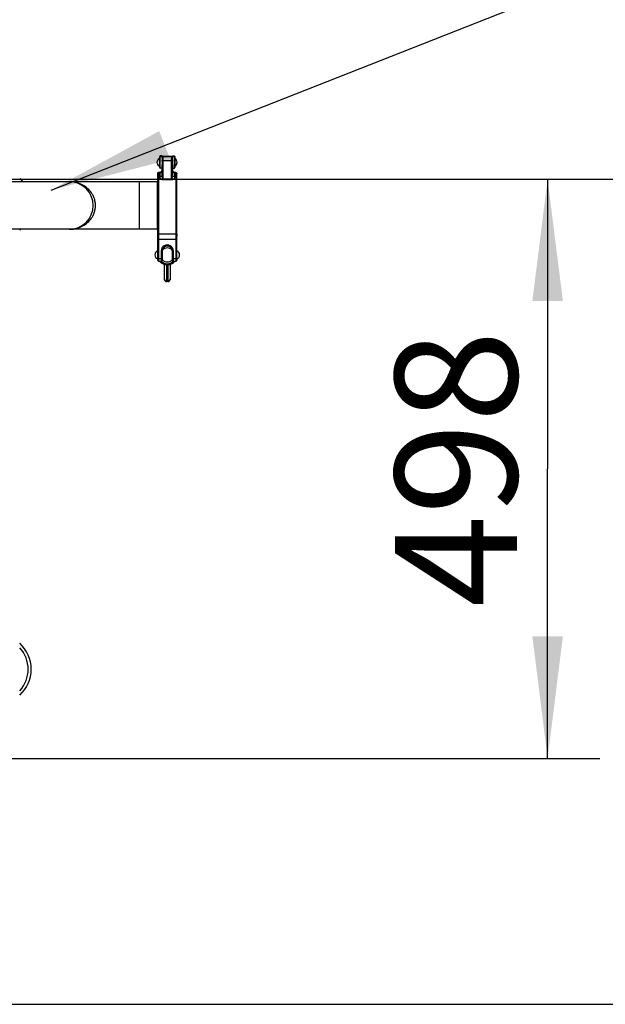
# Model space of a CAD drawing. Units: millimetres. Extents: x 0 to 420, y 0 to 297.
# Drawn here: x 266 to 283, y 82 to 110 of the extents above; entities that cross this region are included whole.
import ezdxf

# ---------------------------------------------------------------- set-up
doc = ezdxf.new("R2010")
doc.units = ezdxf.units.MM
doc.header["$LTSCALE"] = 23.1
doc.layers.get('0').update_dxf_attribs({"linetype": 'CONTINUOUS'})
doc.layers.add('RUNDUNGEN', color=7, linetype='CONTINUOUS')
doc.layers.add('ZEICHNUNGSBEMASSUNGEN', color=7, linetype='CONTINUOUS')
doc.styles.get("Standard").update_dxf_attribs({"font": 'txt', "width": 0.7})
doc.dimstyles.new('DIMSTYLE_1', dxfattribs={"dimtxt": 3.5, "dimasz": 3.5, "dimexe": 1.5, "dimexo": 1.5, "dimgap": 0.875, "dimtad": 1, "dimlfac": 30, "dimdsep": 46, "dimtxsty": 'Standard', "dimblk": '_FILLED', "dimblk1": '_FILLED', "dimblk2": '_FILLED', "dimcen": 0.09, "dimclrt": 5, "dimadec": 0, "dimazin": 0, "dimtp": 2, "dimtm": 2, "dimtfac": 1, "dimtofl": 0, "dimtmove": 0, "dimatfit": 3, "dimldrblk": '_FILLED', "dimfxl": 1, "dimtolj": 1, "dimarcsym": 0})
doc.dimstyles.new('DIMSTYLE_3', dxfattribs={"dimtxt": 3.5, "dimasz": 3.5, "dimexe": 1.5, "dimexo": 1.5, "dimgap": 0.875, "dimtad": 1, "dimlfac": 30, "dimdsep": 46, "dimtxsty": 'Standard', "dimblk": '_FILLED', "dimblk1": '_FILLED', "dimblk2": '_FILLED', "dimcen": 0.09, "dimclrt": 5, "dimadec": 0, "dimazin": 0, "dimtp": 0.8, "dimtm": 0.8, "dimtfac": 1, "dimtofl": 0, "dimtmove": 0, "dimatfit": 3, "dimldrblk": '_FILLED', "dimfxl": 1, "dimtolj": 1, "dimarcsym": 0})
doc.dimstyles.new('DIMSTYLE_7', dxfattribs={"dimtxt": 3.5, "dimasz": 3.5, "dimexe": 1.5, "dimexo": 1.5, "dimgap": 0.875, "dimtad": 1, "dimdec": 0, "dimlfac": 30, "dimdsep": 46, "dimtxsty": 'Standard', "dimblk": '_FILLED', "dimblk1": '_FILLED', "dimblk2": '_FILLED', "dimcen": 0.09, "dimclrt": 5, "dimadec": 0, "dimazin": 0, "dimtp": 0.8, "dimtm": 0.8, "dimtfac": 1, "dimtdec": 0, "dimtofl": 0, "dimtmove": 0, "dimatfit": 3, "dimldrblk": '_FILLED', "dimfxl": 1, "dimtolj": 1, "dimarcsym": 0})
doc.dimstyles.get("Standard").update_dxf_attribs({"dimtxt": 3.5, "dimasz": 3.5, "dimexe": 1.5, "dimexo": 1.5, "dimtad": 1, "dimdsep": 46, "dimtxsty": 'Standard', "dimblk": '_FILLED', "dimblk1": '_FILLED', "dimblk2": '_FILLED', "dimcen": 0.09, "dimclrt": 5, "dimadec": 0, "dimazin": 0, "dimtol": 1, "dimtp": 0.01, "dimtm": 0.01, "dimtfac": 1, "dimtofl": 0, "dimtmove": 0, "dimatfit": 3, "dimldrblk": '_FILLED', "dimfxl": 1, "dimtolj": 1, "dimarcsym": 0})

# ---------------------------------------------------------------- blocks, each defined once
blk = doc.blocks.new('_FILLED')
at = {"color": 0, "linetype": 'ByBlock'}
blk.add_solid([(0, 0), (-1, 0.125), (-1, -0.125)], dxfattribs=at)
blk = doc.blocks.new('*D3')
at = {"layer": 'ZEICHNUNGSBEMASSUNGEN', "color": 2, "linetype": 'Continuous'}
for p, q in [((216.706, 160.429), (302.782, 160.429)), ((301.282, 160.429), (301.282, 121.096)), ((301.282, 81.762), (301.282, 121.096)), ((216.706, 81.762), (302.782, 81.762))]:
    blk.add_line(p, q, dxfattribs=at)
at = {"layer": 'ZEICHNUNGSBEMASSUNGEN', "color": 2, "linetype": 'Continuous', "xscale": 3.5, "yscale": 3.5, "zscale": 3.5}
for p, rotation in [((301.282, 160.429), 90), ((301.282, 81.762), 270)]:
    blk.add_blockref('_FILLED', p, dxfattribs=dict(at, rotation=rotation))
at = {"layer": 'ZEICHNUNGSBEMASSUNGEN', "color": 5, "linetype": 'Continuous', "insert": (296.907, 131.803), "char_height": 3.5, "width": 16.125, "attachment_point": 2, "rotation": 90, "line_spacing_factor": 0.9}
blk.add_mtext('2360', dxfattribs=at)
blk = doc.blocks.new('*D4')
at = {"layer": 'ZEICHNUNGSBEMASSUNGEN', "color": 2, "linetype": 'Continuous'}
for p, q in [((216.706, 105.429), (292.041, 105.429)), ((290.541, 105.429), (290.541, 93.596)), ((290.541, 81.762), (290.541, 93.596)), ((216.706, 81.762), (292.041, 81.762))]:
    blk.add_line(p, q, dxfattribs=at)
at = {"layer": 'ZEICHNUNGSBEMASSUNGEN', "color": 2, "linetype": 'Continuous', "xscale": 3.5, "yscale": 3.5, "zscale": 3.5}
for p, rotation in [((290.541, 105.429), 90), ((290.541, 81.762), 270)]:
    blk.add_blockref('_FILLED', p, dxfattribs=dict(at, rotation=rotation))
at = {"layer": 'ZEICHNUNGSBEMASSUNGEN', "color": 5, "linetype": 'Continuous', "insert": (286.166, 93.596), "char_height": 3.5, "width": 11.25, "attachment_point": 2, "rotation": 90, "line_spacing_factor": 0.9}
blk.add_mtext('710', dxfattribs=at)
blk = doc.blocks.new('*D9')
at = {"layer": 'ZEICHNUNGSBEMASSUNGEN', "color": 2, "linetype": 'Continuous'}
for p, q in [((234.089, 105.429), (282.928, 105.429)), ((281.428, 105.429), (281.428, 97.122)), ((281.428, 88.815), (281.428, 97.122)), ((227.987, 88.815), (282.928, 88.815))]:
    blk.add_line(p, q, dxfattribs=at)
at = {"layer": 'ZEICHNUNGSBEMASSUNGEN', "color": 2, "linetype": 'Continuous', "xscale": 3.5, "yscale": 3.5, "zscale": 3.5}
for p, rotation in [((281.428, 105.429), 90), ((281.428, 88.815), 270)]:
    blk.add_blockref('_FILLED', p, dxfattribs=dict(at, rotation=rotation))
at = {"layer": 'ZEICHNUNGSBEMASSUNGEN', "color": 5, "linetype": 'Continuous', "insert": (277.053, 97.122), "char_height": 3.5, "width": 12.375, "attachment_point": 2, "rotation": 90, "line_spacing_factor": 0.9}
blk.add_mtext('498', dxfattribs=at)

msp = doc.modelspace()

# ---------------------------------------------------------------- linework, layer by layer
at = {"color": 7, "linetype": 'Continuous'}
for p, q in [((270.30435, 105.75858), (270.30435, 106.0769)), ((270.37101, 106.09358), (270.32101, 106.09358)), ((270.37101, 106.09357), (270.37101, 105.84191)), ((270.67101, 106.09358), (270.72101, 106.09358)), ((270.67101, 105.84191), (270.67101, 106.09357)), ((270.73768, 106.07691), (270.73768, 105.75858)), ((270.37101, 105.74191), (270.32101, 105.74191)), ((270.67101, 105.74191), (270.72101, 105.74191)), ((267.71268, 105.35529), (265.71268, 105.35529)), ((270.2297, 105.35529), (269.71268, 105.35529)), ((269.71268, 105.35529), (269.71268, 103.98863)), ((267.71268, 103.98863), (265.71268, 103.98863)), ((270.2297, 103.98863), (269.71268, 103.98863)), ((270.79522, 103.80916), (270.79587, 103.82454)), ((270.79591, 103.83365), (270.79593, 103.83327)), ((270.79593, 103.83327), (270.79595, 103.83291)), ((270.79595, 103.83291), (270.79596, 103.83258)), ((270.79596, 103.83258), (270.79598, 103.83225)), ((270.79598, 103.83225), (270.79599, 103.83195)), ((270.79599, 103.83195), (270.79599, 103.83165)), ((270.79599, 103.83165), (270.796, 103.83125)), ((270.796, 103.83125), (270.79601, 103.83088)), ((270.79601, 103.83022), (270.79601, 103.83088)), ((270.79601, 103.83046), (270.79601, 103.8301)), ((270.79601, 103.83012), (270.79601, 103.82998)), ((270.38101, 103.11158), (270.38101, 103.38734)), ((270.66101, 103.38734), (270.66101, 103.11158)), ((270.24601, 103.13779), (270.24601, 103.14366)), ((270.37935, 103.33474), (270.38101, 103.33474)), ((270.37935, 103.17408), (270.38101, 103.17408)), ((270.66101, 103.33474), (270.66268, 103.33474)), ((270.66101, 103.17408), (270.66268, 103.17408)), ((270.79601, 103.13786), (270.79601, 103.13779)), ((270.43768, 102.55549), (270.43768, 102.98396)), ((270.50435, 102.97125), (270.53768, 102.97125)), ((270.60435, 102.98396), (270.60435, 102.55546)), ((270.53768, 102.48878), (270.50435, 102.48878))]:
    msp.add_line(p, q, dxfattribs=at)
at = {"color": 9, "linetype": 'Continuous'}
for p, q in [((270.32101, 105.74191), (270.32101, 106.09358)), ((270.32101, 106.07329), (270.37101, 106.07329)), ((270.40435, 105.40315), (270.40435, 106.07694)), ((270.40435, 105.96558), (270.63768, 105.96558)), ((270.63768, 106.07694), (270.63768, 105.40315)), ((270.67101, 106.07329), (270.72101, 106.07329)), ((270.72101, 106.09358), (270.72101, 105.74191)), ((270.27935, 103.07524), (270.27935, 105.61792)), ((270.30435, 105.61565), (270.30435, 105.49493)), ((270.36712, 105.66142), (270.36442, 105.65492)), ((270.36771, 105.66328), (270.36712, 105.66142)), ((270.36935, 105.66895), (270.36771, 105.66328)), ((270.3706, 105.67628), (270.36935, 105.66895)), ((270.37063, 105.67682), (270.3706, 105.67628)), ((270.73388, 105.61952), (270.73348, 105.61962)), ((270.73768, 105.49493), (270.73768, 105.61565)), ((270.76268, 105.61792), (270.76268, 103.07524)), ((270.2297, 105.35529), (270.2297, 103.98863)), ((270.63768, 105.43178), (270.40435, 105.43178)), ((270.63768, 105.40315), (270.40435, 105.40315)), ((270.76268, 103.85167), (270.27935, 103.85167)), ((270.27935, 103.70806), (270.76268, 103.70806)), ((270.34601, 103.36691), (270.37935, 103.36691)), ((270.34601, 103.36691), (270.34601, 103.07524)), ((270.66268, 103.36691), (270.69601, 103.36691)), ((270.69601, 103.07524), (270.69601, 103.36691)), ((270.37935, 103.14191), (270.24601, 103.14191)), ((270.79601, 103.14191), (270.66268, 103.14191)), ((270.50435, 102.48878), (270.50435, 102.97125)), ((270.53768, 102.97125), (270.53768, 102.48878)), ((270.438, 102.55564), (270.43768, 102.56176)), ((270.60435, 102.56176), (270.60403, 102.55564)), ((270.53768, 102.4993), (270.50435, 102.4993))]:
    msp.add_line(p, q, dxfattribs=at)
at = {"color": 6, "linetype": 'Continuous'}
for p, q in [((270.63768, 106.07694), (270.40435, 106.07694)), ((270.40435, 106.07524), (270.63768, 106.07524)), ((270.27496, 105.61932), (270.27935, 105.61962)), ((270.27935, 105.61962), (270.30854, 105.61962)), ((270.30854, 105.61792), (270.27935, 105.61792)), ((270.30854, 105.61962), (270.31658, 105.62002)), ((270.31658, 105.62002), (270.32228, 105.62088)), ((270.32228, 105.62088), (270.32482, 105.62142)), ((270.37101, 105.5528), (270.37101, 105.84191)), ((270.67101, 105.84191), (270.67101, 105.5528)), ((270.71972, 105.6209), (270.71622, 105.62165)), ((270.72488, 105.6201), (270.71972, 105.6209)), ((270.73347, 105.61962), (270.72488, 105.6201)), ((270.73347, 105.61962), (270.76269, 105.61962)), ((270.76268, 105.61792), (270.73348, 105.61792)), ((270.76269, 105.61962), (270.76707, 105.61932)), ((270.24601, 103.14366), (270.24601, 105.5845)), ((270.79601, 103.83012), (270.79601, 105.5845)), ((270.76493, 103.85162), (270.76268, 103.85167)), ((270.78348, 103.8471), (270.78343, 103.84713)), ((270.78453, 103.84655), (270.78447, 103.84658)), ((270.78799, 103.74908), (270.78797, 103.74893)), ((270.78949, 103.75574), (270.78945, 103.75558)), ((270.79043, 103.84223), (270.7904, 103.84226)), ((270.79073, 103.76213), (270.79069, 103.76198)), ((270.79183, 103.76823), (270.79179, 103.76804)), ((270.79289, 103.77396), (270.79183, 103.76823)), ((270.79373, 103.77945), (270.79373, 103.7793)), ((270.79425, 103.78485), (270.79426, 103.78474)), ((270.79459, 103.79009), (270.79459, 103.79004)), ((270.79465, 103.83633), (270.79462, 103.83638)), ((270.79476, 103.83607), (270.79474, 103.83611)), ((270.79581, 103.83254), (270.7958, 103.83259)), ((270.79601, 103.83012), (270.79595, 103.82743)), ((270.79598, 103.83103), (270.79598, 103.83108)), ((270.796, 103.83078), (270.796, 103.83081)), ((270.796, 103.8307), (270.796, 103.83074)), ((270.79601, 103.83061), (270.79601, 103.83066)), ((270.79601, 103.8305), (270.79601, 103.83056)), ((270.79601, 103.83007), (270.79601, 103.83013)), ((270.79601, 103.83012), (270.79601, 103.83008)), ((270.79601, 103.13786), (270.79601, 103.82998)), ((270.37935, 103.10858), (270.37935, 103.36691)), ((270.66268, 103.36691), (270.66268, 103.10858)), ((270.24601, 103.10858), (270.24601, 103.13779)), ((270.27935, 103.07524), (270.34601, 103.07524)), ((270.69601, 103.07524), (270.76268, 103.07524)), ((270.79601, 103.13779), (270.79601, 103.10858))]:
    msp.add_line(p, q, dxfattribs=at)
at = {"color": 9, "linetype": 'Continuous'}
for points in [[(270.30753, 106.0665), (270.30616, 106.0643), (270.30516, 106.06191), (270.30455, 106.0594), (270.30435, 106.05682)], [(270.32101, 106.07329), (270.31841, 106.07309), (270.31586, 106.07249), (270.31345, 106.0715), (270.31122, 106.07015), (270.30923, 106.06847), (270.30753, 106.0665)], [(270.37101, 105.95418), (270.3713, 105.95567), (270.37215, 105.95713), (270.37355, 105.95854), (270.37548, 105.95988), (270.3779, 105.96112), (270.38078, 105.96224)], [(270.38078, 105.96224), (270.38405, 105.96322), (270.38768, 105.96405), (270.39159, 105.96471), (270.39572, 105.96519), (270.4, 105.96548), (270.40435, 105.96558)], [(270.63768, 105.96558), (270.64203, 105.96548), (270.64631, 105.96519), (270.65044, 105.96471), (270.65435, 105.96405), (270.65797, 105.96322), (270.66125, 105.96224)], [(270.66125, 105.96224), (270.66413, 105.96112), (270.66655, 105.95988), (270.66848, 105.95854), (270.66988, 105.95713), (270.67073, 105.95567), (270.67101, 105.95418)], [(270.73768, 106.05682), (270.73748, 106.0594), (270.73686, 106.06191), (270.73586, 106.0643), (270.7345, 106.0665), (270.7328, 106.06847), (270.73081, 106.07015), (270.72858, 106.0715), (270.72616, 106.07249), (270.72362, 106.07309), (270.72101, 106.07329)], [(270.30435, 105.61565), (270.3118, 105.61607), (270.31917, 105.61731), (270.32635, 105.61937), (270.33327, 105.62222), (270.33981, 105.62582), (270.34591, 105.63013), (270.35149, 105.63508), (270.35647, 105.64063), (270.3608, 105.6467), (270.36442, 105.65322), (270.36728, 105.6601), (270.36935, 105.66725), (270.3706, 105.67458), (270.37101, 105.682)], [(270.30435, 105.61565), (270.30446, 105.61608), (270.30482, 105.61649), (270.3054, 105.61688), (270.30622, 105.61725), (270.30727, 105.61759), (270.30854, 105.61792)], [(270.36442, 105.65492), (270.3608, 105.6484), (270.35647, 105.64233), (270.35149, 105.63678), (270.34591, 105.63183), (270.33981, 105.62752), (270.33327, 105.62392), (270.32635, 105.62107)], [(270.67101, 105.6819), (270.67143, 105.67458), (270.67268, 105.66725), (270.67475, 105.6601), (270.67761, 105.65322), (270.68123, 105.6467), (270.68556, 105.64063), (270.69054, 105.63508), (270.69612, 105.63013), (270.70221, 105.62582), (270.70876, 105.62222), (270.71567, 105.61937), (270.72286, 105.61731), (270.73023, 105.61607), (270.73768, 105.61565)], [(270.71567, 105.62107), (270.70876, 105.62392), (270.70221, 105.62752), (270.69612, 105.63183), (270.69054, 105.63678), (270.68556, 105.64233), (270.68123, 105.6484), (270.67761, 105.65492), (270.67475, 105.6618), (270.67268, 105.66895), (270.67143, 105.67628)], [(270.73348, 105.61792), (270.73476, 105.6176), (270.7358, 105.61726), (270.73662, 105.61689), (270.73721, 105.6165), (270.73756, 105.61609), (270.73768, 105.61565)], [(270.37101, 105.5528), (270.3706, 105.54633), (270.36935, 105.53994), (270.36728, 105.5337), (270.36442, 105.5277), (270.3608, 105.52201), (270.35647, 105.51671), (270.35149, 105.51188), (270.34591, 105.50755), (270.33981, 105.5038), (270.33327, 105.50065), (270.32635, 105.49817), (270.31917, 105.49637), (270.3118, 105.49529), (270.30435, 105.49493)], [(270.36104, 105.41439), (270.35196, 105.41983), (270.34347, 105.42604), (270.33553, 105.43302), (270.32825, 105.44063), (270.3217, 105.44879), (270.316, 105.45742), (270.31123, 105.46642), (270.30758, 105.47572), (270.30532, 105.48523), (270.30435, 105.49493)], [(270.40435, 105.40315), (270.39733, 105.40341), (270.39017, 105.40433), (270.3828, 105.4059), (270.37541, 105.40811), (270.36818, 105.41094), (270.36104, 105.41439)], [(270.37101, 105.5528), (270.37134, 105.53846), (270.37226, 105.5245), (270.37368, 105.51088), (270.37558, 105.49763), (270.37796, 105.48483), (270.38078, 105.47241)], [(270.40435, 105.43178), (270.40299, 105.43192), (270.40163, 105.43229), (270.40027, 105.4329), (270.39896, 105.43371), (270.39773, 105.43467), (270.39658, 105.43578), (270.3955, 105.43702), (270.39447, 105.43837), (270.39346, 105.4398), (270.39249, 105.44133), (270.39154, 105.44294), (270.39061, 105.44464), (270.38972, 105.44643), (270.38884, 105.44831), (270.38799, 105.45028), (270.38714, 105.45234), (270.38631, 105.4545), (270.38549, 105.45674), (270.38468, 105.45909), (270.38388, 105.46154), (270.38309, 105.46409), (270.38231, 105.46675), (270.38154, 105.46953), (270.38078, 105.47241)], [(270.66125, 105.47242), (270.66042, 105.46928), (270.65958, 105.46628), (270.65873, 105.46341), (270.65786, 105.46066), (270.65699, 105.45804), (270.6561, 105.45554), (270.6552, 105.45314), (270.65428, 105.45086), (270.65336, 105.44869), (270.6524, 105.44662), (270.65143, 105.44467), (270.65042, 105.44282), (270.64938, 105.44107), (270.6483, 105.43942), (270.6472, 105.43788), (270.64605, 105.43645), (270.64483, 105.43517), (270.64354, 105.43405), (270.64212, 105.43311), (270.64065, 105.43239), (270.63917, 105.43195), (270.63768, 105.43178)], [(270.68099, 105.41439), (270.67385, 105.41094), (270.66661, 105.4081), (270.65921, 105.40589), (270.65185, 105.40432), (270.64469, 105.40341), (270.63768, 105.40315)], [(270.66125, 105.47242), (270.66405, 105.48477), (270.66643, 105.49753), (270.66833, 105.51076), (270.66976, 105.5244), (270.67069, 105.5384), (270.67101, 105.5528)], [(270.73768, 105.49493), (270.73023, 105.49529), (270.72286, 105.49637), (270.71567, 105.49817), (270.70876, 105.50065), (270.70221, 105.5038), (270.69612, 105.50755), (270.69054, 105.51188), (270.68556, 105.51671), (270.68123, 105.52201), (270.67761, 105.5277), (270.67475, 105.5337), (270.67268, 105.53994), (270.67143, 105.54633), (270.67101, 105.5528)], [(270.73768, 105.49493), (270.73671, 105.48525), (270.73444, 105.47574), (270.73081, 105.46645), (270.72604, 105.45746), (270.72034, 105.44883), (270.71379, 105.44066), (270.70652, 105.43304), (270.69857, 105.42606), (270.69008, 105.41984), (270.68099, 105.41439)], [(270.27935, 103.70806), (270.27743, 103.70827), (270.2755, 103.70886), (270.27355, 103.70984), (270.27166, 103.71113), (270.26991, 103.7127), (270.26826, 103.71452), (270.26672, 103.71658), (270.26526, 103.71884), (270.26387, 103.72125), (270.26253, 103.72381), (270.26127, 103.72653), (270.26006, 103.72939), (270.25891, 103.73238), (270.25781, 103.73551), (270.25677, 103.73877), (270.25578, 103.74215)], [(270.78625, 103.74214), (270.78526, 103.73878), (270.78422, 103.73554), (270.78313, 103.73242), (270.78198, 103.72944), (270.78079, 103.72658), (270.77953, 103.72387), (270.77821, 103.7213), (270.77682, 103.71889), (270.77535, 103.71665), (270.77379, 103.7146), (270.77213, 103.71277), (270.77037, 103.71118), (270.76851, 103.70985), (270.76659, 103.70885), (270.76465, 103.70827), (270.76268, 103.70806)], [(270.45721, 102.51759), (270.45281, 102.52213), (270.44892, 102.52706), (270.44555, 102.53231), (270.44276, 102.53786), (270.44055, 102.54363), (270.43896, 102.54957), (270.438, 102.55564)], [(270.50435, 102.4993), (270.49781, 102.4996), (270.49134, 102.5005), (270.48499, 102.50199), (270.47883, 102.50405), (270.47292, 102.50667), (270.46731, 102.50982), (270.46205, 102.51348), (270.45721, 102.51759)], [(270.58482, 102.51759), (270.57997, 102.51348), (270.57472, 102.50982), (270.56911, 102.50667), (270.56319, 102.50405), (270.55703, 102.50199), (270.55069, 102.5005), (270.54421, 102.4996), (270.53768, 102.4993)], [(270.60403, 102.55564), (270.60307, 102.54957), (270.60148, 102.54363), (270.59927, 102.53786), (270.59648, 102.53231), (270.59311, 102.52706), (270.58921, 102.52213), (270.58482, 102.51759)]]:
    msp.add_lwpolyline(points, dxfattribs=at)
at = {"color": 6, "linetype": 'Continuous'}
for points in [[(270.27935, 105.61792), (270.27496, 105.61762), (270.27073, 105.61678), (270.2666, 105.61538), (270.2627, 105.61345), (270.25907, 105.61102), (270.2558, 105.60815), (270.25292, 105.60487), (270.2505, 105.60124), (270.24857, 105.59732), (270.24716, 105.59317), (270.24631, 105.58891), (270.24601, 105.5845)], [(270.24631, 105.59061), (270.24715, 105.59487), (270.24856, 105.59901), (270.25049, 105.60293), (270.25292, 105.60656), (270.25579, 105.60984), (270.25907, 105.61272), (270.26269, 105.61515), (270.2666, 105.61707), (270.27072, 105.61848), (270.27496, 105.61932)], [(270.30854, 105.61792), (270.31712, 105.6184), (270.32226, 105.61919)], [(270.37101, 105.682), (270.37072, 105.67581), (270.36996, 105.67026), (270.36874, 105.66487), (270.36711, 105.65968), (270.36508, 105.65472), (270.36271, 105.65003), (270.36002, 105.64563), (270.35707, 105.64155), (270.35389, 105.6378), (270.35055, 105.6344), (270.3471, 105.63137), (270.34358, 105.62869), (270.34007, 105.62638), (270.33661, 105.62442), (270.33328, 105.62279), (270.33015, 105.62149), (270.32733, 105.6205), (270.32495, 105.61981), (270.32313, 105.61937), (270.32226, 105.6192)], [(270.32482, 105.62142), (270.33331, 105.6238), (270.34051, 105.62667)], [(270.36711, 105.66139), (270.36509, 105.65644), (270.36272, 105.65175), (270.36004, 105.64736), (270.35709, 105.64327), (270.35392, 105.63953), (270.35058, 105.63613), (270.34713, 105.63309), (270.34362, 105.63042), (270.34011, 105.62811), (270.33665, 105.62614), (270.33332, 105.62451), (270.33019, 105.62321), (270.32736, 105.62222)], [(270.37072, 105.67751), (270.36996, 105.67197), (270.36874, 105.66658), (270.36771, 105.66328)], [(270.68174, 105.64603), (270.67911, 105.65041), (270.67679, 105.65507), (270.67481, 105.65999), (270.67321, 105.66514), (270.67203, 105.67047), (270.67129, 105.67595), (270.67101, 105.6819)], [(270.71377, 105.62251), (270.71092, 105.62357), (270.7078, 105.62493), (270.70451, 105.6266), (270.70111, 105.62861), (270.69767, 105.63095), (270.69422, 105.63365), (270.69085, 105.6367), (270.68758, 105.64011), (270.68449, 105.64385), (270.68161, 105.64793), (270.67901, 105.6523), (270.67671, 105.65695), (270.67475, 105.66185), (270.67318, 105.66698), (270.67201, 105.67229), (270.67128, 105.67774)], [(270.71975, 105.6192), (270.71849, 105.61946), (270.71654, 105.61995), (270.71408, 105.62071), (270.71123, 105.62174), (270.7081, 105.62309), (270.7048, 105.62475), (270.70138, 105.62674), (270.69791, 105.62907), (270.69445, 105.63176), (270.69105, 105.63481), (270.68776, 105.63821), (270.68464, 105.64196)], [(270.71622, 105.62165), (270.70742, 105.62426), (270.70119, 105.62687)], [(270.73348, 105.61792), (270.72545, 105.61832), (270.71974, 105.61918)], [(270.76268, 105.61792), (270.76708, 105.61763), (270.77132, 105.61679), (270.77544, 105.61538), (270.77934, 105.61345), (270.78295, 105.61102), (270.78621, 105.60815), (270.78908, 105.60488), (270.79151, 105.60126), (270.79345, 105.59734), (270.79487, 105.5932), (270.79572, 105.58893), (270.79601, 105.5845)], [(270.76707, 105.61932), (270.7713, 105.61848), (270.77542, 105.61708), (270.77933, 105.61515), (270.78295, 105.61272), (270.78623, 105.60985), (270.7891, 105.60657), (270.79153, 105.60294), (270.79346, 105.59902), (270.79487, 105.59487), (270.79572, 105.59061)], [(270.24601, 103.83012), (270.24608, 103.82932), (270.24623, 103.82904), (270.2464, 103.82933), (270.24655, 103.83001), (270.24668, 103.83091), (270.2468, 103.832), (270.2469, 103.83321), (270.24709, 103.83583)], [(270.24709, 103.83583), (270.24722, 103.83708), (270.24743, 103.83814), (270.24774, 103.83896), (270.24823, 103.83938), (270.24884, 103.83969), (270.24946, 103.84016), (270.25012, 103.84072), (270.25079, 103.84139), (270.25149, 103.84212), (270.25225, 103.84284), (270.25308, 103.84356), (270.25398, 103.84427), (270.25495, 103.84497), (270.256, 103.84566), (270.25713, 103.84634), (270.25836, 103.847), (270.25967, 103.84764), (270.2611, 103.84827), (270.26263, 103.84886), (270.26429, 103.84943), (270.26608, 103.84995), (270.26801, 103.85043), (270.27009, 103.85086), (270.27233, 103.8512), (270.27466, 103.85146), (270.27699, 103.85162), (270.27935, 103.85167)], [(270.77203, 103.85084), (270.77081, 103.85105), (270.76959, 103.85122), (270.76839, 103.85136), (270.76719, 103.85148), (270.76603, 103.85156), (270.76493, 103.85162)], [(270.78242, 103.84762), (270.78134, 103.8481), (270.78024, 103.84855), (270.77912, 103.84897), (270.77798, 103.84935), (270.77682, 103.84971), (270.77564, 103.85004), (270.77445, 103.85034), (270.77325, 103.8506)], [(270.78926, 103.8433), (270.78917, 103.84338), (270.7884, 103.844), (270.78753, 103.84465), (270.78657, 103.84531), (270.78556, 103.84595), (270.78544, 103.84602)], [(270.79453, 103.83659), (270.7945, 103.83666), (270.79435, 103.83695), (270.7942, 103.83725), (270.79403, 103.83757), (270.79384, 103.83791), (270.79363, 103.83825), (270.79341, 103.83862), (270.79315, 103.839), (270.79288, 103.8394), (270.79257, 103.83981), (270.79223, 103.84025), (270.79185, 103.84071), (270.79143, 103.84119), (270.79096, 103.8417), (270.79089, 103.84177)], [(270.79595, 103.82743), (270.79563, 103.82093), (270.79546, 103.81718), (270.7953, 103.8132), (270.79515, 103.80899), (270.79506, 103.80472)], [(270.79598, 103.83113), (270.79597, 103.83119), (270.79596, 103.8313)]]:
    msp.add_lwpolyline(points, dxfattribs=at)
at = {"color": 7, "linetype": 'Continuous'}
for points in [[(270.25578, 103.74215), (270.2527, 103.75503), (270.25023, 103.76863), (270.24838, 103.78298), (270.24707, 103.79803), (270.24628, 103.81374), (270.24601, 103.83012)], [(270.24601, 103.83012), (270.24612, 103.82798), (270.24645, 103.82506), (270.24705, 103.82119), (270.24792, 103.81646)], [(270.24792, 103.81646), (270.25016, 103.80488), (270.25134, 103.79838), (270.25247, 103.79146), (270.25349, 103.78414), (270.25436, 103.77644), (270.25504, 103.76838), (270.25551, 103.75998), (270.25575, 103.75121), (270.25578, 103.74215)], [(270.76268, 103.85167), (270.76486, 103.85189), (270.76707, 103.85202), (270.76929, 103.85207), (270.77148, 103.85204), (270.77362, 103.85193), (270.77563, 103.85176), (270.77743, 103.85154), (270.77916, 103.85126), (270.78095, 103.8509), (270.78264, 103.85049), (270.78414, 103.85003), (270.78542, 103.84958), (270.78637, 103.84919), (270.78718, 103.84882), (270.78797, 103.8484), (270.78871, 103.84798), (270.78939, 103.84753), (270.79003, 103.84707), (270.79062, 103.8466), (270.79116, 103.84611), (270.79165, 103.84562), (270.79211, 103.84512), (270.79252, 103.84461), (270.79289, 103.8441), (270.79323, 103.84358), (270.79354, 103.84306), (270.79382, 103.84255), (270.79407, 103.84203), (270.7943, 103.84152), (270.7945, 103.84101), (270.79469, 103.8405), (270.79485, 103.84001), (270.79498, 103.83956), (270.79509, 103.83915), (270.79519, 103.83878), (270.79527, 103.83843), (270.79534, 103.83809), (270.79541, 103.83776), (270.79547, 103.83743), (270.79552, 103.83712), (270.79557, 103.83682), (270.79562, 103.83653), (270.79566, 103.83624), (270.79569, 103.83597), (270.79573, 103.8357), (270.79575, 103.83545), (270.79578, 103.8352), (270.79581, 103.83496), (270.79583, 103.83473), (270.79585, 103.8345), (270.79586, 103.83428), (270.79588, 103.83406), (270.7959, 103.83385), (270.79591, 103.83365)], [(270.796, 103.83086), (270.79598, 103.83106), (270.79598, 103.83117), (270.79597, 103.83128), (270.79596, 103.83139), (270.79595, 103.83151), (270.79593, 103.83163), (270.79592, 103.83176), (270.7959, 103.83188), (270.79589, 103.83201), (270.79587, 103.83214), (270.79585, 103.83227), (270.79583, 103.8324), (270.79581, 103.83254), (270.79579, 103.83267), (270.79576, 103.83281), (270.79573, 103.83295), (270.79571, 103.83309), (270.79568, 103.83324), (270.79564, 103.83339), (270.79561, 103.83354), (270.79557, 103.83369), (270.79553, 103.83386), (270.79548, 103.83402), (270.79544, 103.83419), (270.79538, 103.83437), (270.79533, 103.83456), (270.79526, 103.83475), (270.7952, 103.83494), (270.79512, 103.83515), (270.79505, 103.83537), (270.79496, 103.83559), (270.79486, 103.83583), (270.79476, 103.83607), (270.79465, 103.83633), (270.79453, 103.83659), (270.79439, 103.83687), (270.79425, 103.83716), (270.79409, 103.83746), (270.79391, 103.83778), (270.79372, 103.83811), (270.79351, 103.83845), (270.79328, 103.83881), (270.79303, 103.83918), (270.79275, 103.83957), (270.79245, 103.83997), (270.79211, 103.8404), (270.79175, 103.84083), (270.79134, 103.84129), (270.79089, 103.84177), (270.7904, 103.84226), (270.78986, 103.84277), (270.78926, 103.8433), (270.78862, 103.84383), (270.78792, 103.84437), (270.78715, 103.84492), (270.78633, 103.84547), (270.78544, 103.84602), (270.78447, 103.84658), (270.78343, 103.84713), (270.7823, 103.84767), (270.78109, 103.8482), (270.77979, 103.84872), (270.77838, 103.84922), (270.77686, 103.8497), (270.77522, 103.85015), (270.77344, 103.85056), (270.77151, 103.85093), (270.76942, 103.85124), (270.76722, 103.85148), (270.76497, 103.85162), (270.76268, 103.85167)], [(270.78625, 103.74214), (270.78797, 103.74893), (270.78945, 103.75558), (270.79069, 103.76198), (270.79179, 103.76804), (270.79288, 103.7737), (270.79373, 103.7793), (270.79426, 103.78474), (270.79459, 103.79004), (270.79477, 103.79518)], [(270.79063, 103.78512), (270.78937, 103.77559), (270.7882, 103.76544), (270.78715, 103.75422), (270.78625, 103.74214)], [(270.79601, 103.83012), (270.79585, 103.82488), (270.79533, 103.81868), (270.79445, 103.81137), (270.79329, 103.80318), (270.79063, 103.78512)], [(270.79477, 103.79518), (270.79506, 103.80472), (270.79522, 103.80916)], [(270.79587, 103.82454), (270.79598, 103.82753), (270.79601, 103.83012)], [(270.79601, 103.83056), (270.79601, 103.83065), (270.796, 103.83072), (270.796, 103.83079), (270.796, 103.83086)], [(270.50435, 102.97125), (270.50189, 102.9713), (270.49944, 102.97145), (270.49699, 102.97169), (270.49455, 102.97203), (270.49213, 102.97246), (270.48971, 102.97299)], [(270.55231, 102.97299), (270.5499, 102.97246), (270.54748, 102.97203), (270.54504, 102.97169), (270.54259, 102.97145), (270.54014, 102.9713), (270.53768, 102.97125)]]:
    msp.add_lwpolyline(points, dxfattribs=at)
for centre, radius, start, end in [((270.34935, 105.91028), 0.125, 111.103407, 180.391794), ((270.34935, 105.90858), 0.125, 111.103407, 248.899804), ((270.32101, 106.07691), 0.01667, 90, 180), ((270.72101, 106.07691), 0.01667, 0, 90), ((270.67601, 105.91028), 0.125, 359.609665, 60.440092), ((270.67601, 105.90858), 0.125, 299.559908, 60.440092), ((270.32101, 105.75858), 0.01667, 180, 270), ((270.72101, 105.75858), 0.01667, 270, 360), ((267.71268, 104.67196), 0.68333, 270, 90), ((270.2297, 105.42196), 0.06667, 270, 284.224463), ((270.2297, 103.92196), 0.06667, 75.775537, 90), ((270.29101, 103.25441), 0.125, 111.100196, 248.899804), ((270.52101, 103.25441), 0.2, 46.410596, 133.589404), ((270.52101, 103.25441), 0.25102, 79.855764, 100.144236), ((270.75101, 103.25441), 0.125, 291.100196, 68.899804), ((270.52101, 103.25441), 0.28316, 219.25689, 320.74311), ((270.52101, 103.25441), 0.25102, 225.677898, 314.322102), ((270.52101, 103.25441), 0.2, 225.572996, 314.427004), ((270.50435, 102.55545), 0.06667, 180, 270), ((270.53768, 102.55545), 0.06667, 270, 360)]:
    msp.add_arc(centre, radius, start, end, dxfattribs=at)
at = {"color": 6, "linetype": 'Continuous'}
for centre, radius, start, end in [((270.40435, 106.04191), 0.03333, 90, 180), ((270.40435, 106.04361), 0.03333, 90, 172.5), ((270.63768, 106.04361), 0.03333, 7.5, 90), ((270.63768, 106.04191), 0.03333, 0, 90), ((270.52101, 103.36691), 0.14167, 0, 180), ((270.27935, 103.10858), 0.03333, 179.999964, 269.999994), ((270.34601, 103.10858), 0.03333, 270.000006, 0.000036), ((270.69601, 103.10858), 0.03333, 179.999965, 269.999994), ((270.76268, 103.10858), 0.03333, 270.000006, 0.000035)]:
    msp.add_arc(centre, radius, start, end, dxfattribs=at)
at = {"color": 9, "linetype": 'Continuous'}
msp.add_arc((270.52101, 103.36691), 0.175, 359.999998, 180.000002, dxfattribs=at)
at = {"layer": 'RUNDUNGEN', "color": 7, "linetype": 'Continuous'}
for p, q in [((269.71268, 105.35529), (267.71268, 105.35529)), ((269.71268, 103.98863), (267.71268, 103.98863))]:
    msp.add_line(p, q, dxfattribs=at)
at = {"layer": 'RUNDUNGEN', "color": 9, "linetype": 'Continuous'}
msp.add_lwpolyline([(267.71268, 103.98863), (267.77279, 103.99082), (267.82967, 103.99699), (267.88343, 104.00658), (267.93374, 104.01898), (267.98015, 104.03356), (268.02317, 104.04993), (268.0631, 104.0678), (268.10019, 104.0869), (268.1348, 104.10714), (268.16681, 104.12814), (268.19612, 104.14953), (268.22309, 104.17128), (268.24802, 104.19338), (268.27101, 104.2157), (268.29225, 104.23826), (268.31168, 104.26074), (268.32919, 104.28282), (268.34505, 104.30456), (268.3594, 104.32591), (268.37242, 104.34695), (268.38414, 104.36747), (268.39504, 104.38836), (268.40564, 104.41055), (268.41574, 104.43402), (268.42543, 104.45936), (268.43428, 104.48569), (268.44192, 104.51243), (268.44835, 104.53901), (268.45334, 104.56415), (268.45718, 104.58937), (268.46016, 104.61595), (268.46203, 104.64349), (268.46262, 104.67248), (268.46198, 104.70148), (268.46006, 104.72903), (268.45704, 104.75561), (268.45316, 104.78079), (268.44814, 104.80588), (268.44168, 104.8324), (268.43402, 104.85906), (268.42516, 104.88531), (268.41547, 104.91058), (268.40536, 104.93399), (268.39475, 104.95613), (268.38386, 104.97698), (268.37213, 104.99745), (268.35912, 105.01845), (268.34477, 105.03976), (268.32892, 105.06146), (268.31141, 105.0835), (268.292, 105.10594), (268.27077, 105.12846), (268.2478, 105.15075), (268.22288, 105.17282), (268.19594, 105.19454), (268.16665, 105.21589), (268.13466, 105.23686), (268.10008, 105.25708), (268.06302, 105.27616), (268.0231, 105.29401), (267.98011, 105.31037), (267.93374, 105.32494), (267.88347, 105.33733), (267.82974, 105.34692), (267.77284, 105.3531), (267.71268, 105.35529)], dxfattribs=at)
at = {"layer": 'RUNDUNGEN', "color": 7, "linetype": 'Continuous'}
for centre, start, end in [((265.62268, 104.70529), 40.553257, 48.168251), ((265.62268, 104.70529), 311.831749, 314.201025), ((265.62268, 91.37196), 311.831749, 48.168251)]:
    msp.add_arc(centre, 1, start, end, dxfattribs=at)
at = {"layer": 'RUNDUNGEN', "color": 9, "linetype": 'Continuous'}
msp.add_arc((265.62268, 91.37196), 0.90872, 317.206489, 42.793512, dxfattribs=at)

# ---------------------------------------------------------------- dimensions: what is measured, and where the dimension line sits
at = {"layer": 'ZEICHNUNGSBEMASSUNGEN', "color": 2, "linetype": 'Continuous'}
for base, p1, p2, angle, dimstyle, picture, middle in [((301.28249, 160.42911), (215.20601, 81.76244), (215.20601, 160.42911), 90, 'DIMSTYLE_1', '*D3', (301.28249, 131.30307)), ((290.54101, 81.76244), (215.20601, 105.42911), (215.20601, 81.76244), 270, 'DIMSTYLE_3', '*D4', (290.54101, 93.09577)), ((281.42849, 88.81469), (232.58935, 105.42911), (226.48734, 88.81469), 270, 'DIMSTYLE_7', '*D9', (281.42849, 96.6219))]:
    dim = msp.add_linear_dim(base=base, p1=p1, p2=p2, angle=angle, dimstyle=dimstyle, dxfattribs=at)
    dim.commit()
    dim.dimension.update_dxf_attribs({"geometry": picture, "text_midpoint": middle, "dimtype": 160})

# ---------------------------------------------------------------- leaders
at = {"color": 2, "linetype": 'Continuous'}
msp.add_leader([(267.19308, 105.11574), (309.38572, 121.73621), (319.8757, 121.73621)], dimstyle='Standard', override={"dimtad": 0}, dxfattribs=at)

doc.saveas('drawing.dxf')
